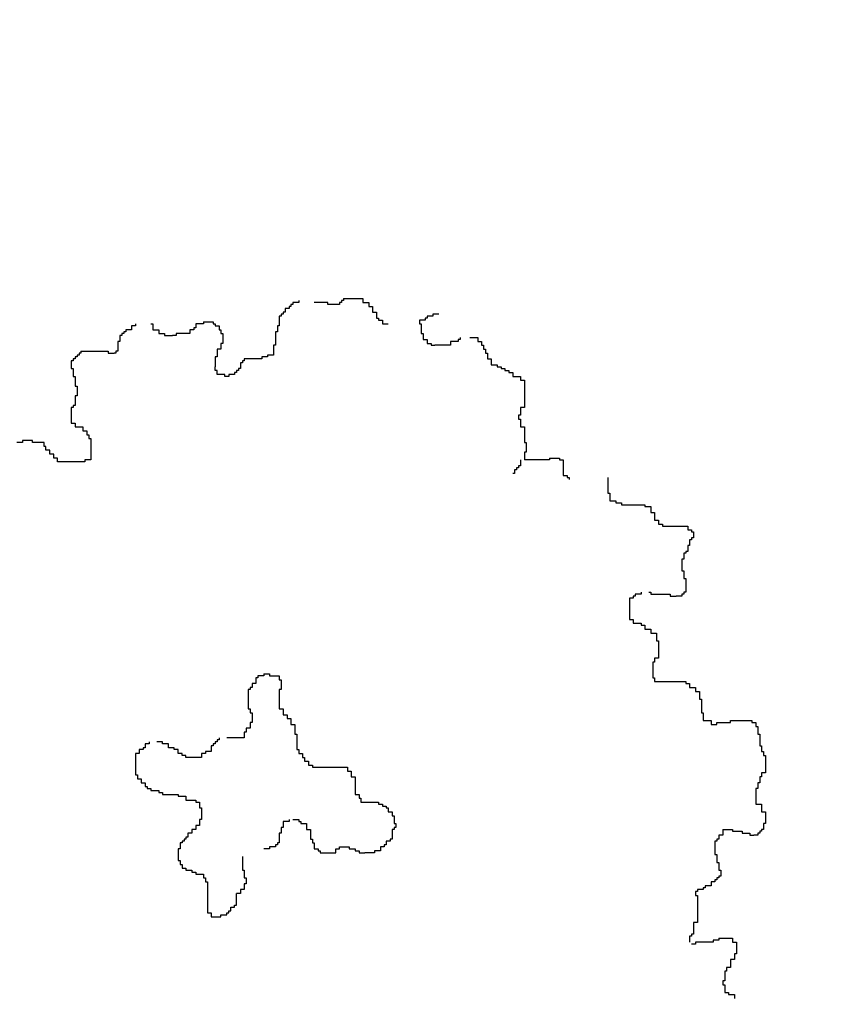
# Model space of a CAD drawing. Extents: x 101.2 to 155.8, y 95.4 to 133.5.
# Drawn here: x 135.9 to 136.4, y 130.2 to 130.8 of the extents above; entities that cross this region are included whole.
import ezdxf

# ---------------------------------------------------------------- set-up
doc = ezdxf.new("R2010")
doc.units = 0
doc.layers.get('0').update_dxf_attribs({"linetype": 'CONTINUOUS'})
doc.layers.add('SOLUCIÓN', color=5, linetype='CONTINUOUS')

# ---------------------------------------------------------------- blocks, each defined once
blk = doc.blocks.new('ARBUSTO5')
at = {"color": 7}
for p, q in [((0.2803, 1.6888), (0.2803, 1.6821)), ((0.2803, 1.6888), (0.347, 1.6888)), ((0.347, 1.6888), (0.347, 1.6755)), ((0.0803, 1.6555), (0.0803, 1.6421)), ((0.0937, 1.6555), (0.0803, 1.6555)), ((0.0937, 1.6621), (0.0937, 1.6555)), ((0.1003, 1.6621), (0.0937, 1.6621)), ((0.1003, 1.6688), (0.1003, 1.6621)), ((0.107, 1.6688), (0.1003, 1.6688)), ((0.107, 1.6755), (0.107, 1.6688)), ((0.127, 1.6755), (0.107, 1.6755)), ((0.127, 1.6821), (0.127, 1.6755)), ((0.227, 1.6755), (0.1803, 1.6755)), ((0.227, 1.6688), (0.227, 1.6755)), ((0.267, 1.6688), (0.227, 1.6688)), ((0.267, 1.6755), (0.267, 1.6688)), ((0.2737, 1.6755), (0.267, 1.6755)), ((0.2737, 1.6821), (0.2737, 1.6755)), ((0.2803, 1.6821), (0.2737, 1.6821)), ((0.347, 1.6755), (0.367, 1.6755)), ((0.367, 1.6755), (0.367, 1.6621)), ((0.367, 1.6621), (0.3803, 1.6621)), ((0.3803, 1.6621), (0.3803, 1.6421)), ((0.0603, 1.6288), (0.0603, 1.5955)), ((0.067, 1.6288), (0.0603, 1.6288)), ((0.067, 1.6355), (0.067, 1.6288)), ((0.0737, 1.6355), (0.067, 1.6355)), ((0.0737, 1.6421), (0.0737, 1.6355)), ((0.0803, 1.6421), (0.0737, 1.6421)), ((0.3803, 1.6421), (0.3937, 1.6421)), ((0.3937, 1.6421), (0.3937, 1.6221)), ((0.3937, 1.6221), (0.4003, 1.6221)), ((0.4003, 1.6221), (0.4003, 1.6155)), ((0.5603, 1.6221), (0.5603, 1.6155)), ((0.567, 1.6221), (0.5603, 1.6221)), ((0.567, 1.6288), (0.567, 1.6221)), ((0.587, 1.6288), (0.567, 1.6288)), ((0.587, 1.6355), (0.587, 1.6288)), ((0.607, 1.6355), (0.587, 1.6355)), ((-0.4463, 1.5955), (-0.4463, 1.5821)), ((-0.433, 1.5955), (-0.4463, 1.5955)), ((-0.433, 1.6021), (-0.433, 1.5955)), ((-0.3797, 1.6021), (-0.373, 1.6021)), ((-0.373, 1.6021), (-0.373, 1.5821)), ((-0.233, 1.5888), (-0.233, 1.5821)), ((-0.2263, 1.5888), (-0.233, 1.5888)), ((-0.2263, 1.6021), (-0.2263, 1.5888)), ((-0.1997, 1.6021), (-0.2263, 1.6021)), ((-0.1997, 1.6088), (-0.1663, 1.6088)), ((-0.1997, 1.6088), (-0.1997, 1.6021)), ((-0.1663, 1.6088), (-0.1663, 1.6021)), ((-0.1663, 1.6021), (-0.1597, 1.6021)), ((-0.1597, 1.6021), (-0.1597, 1.5955)), ((-0.1597, 1.5955), (-0.1463, 1.5955)), ((-0.1463, 1.5955), (-0.1463, 1.5821)), ((0.0537, 1.5955), (0.0537, 1.5755)), ((0.0603, 1.5955), (0.0537, 1.5955)), ((0.4003, 1.6155), (0.4137, 1.6155)), ((0.4137, 1.6155), (0.4137, 1.6021)), ((0.4137, 1.6021), (0.4337, 1.6021)), ((0.5403, 1.6155), (0.5403, 1.6021)), ((0.5603, 1.6155), (0.5403, 1.6155)), ((0.5403, 1.6021), (0.547, 1.6021)), ((0.547, 1.6021), (0.547, 1.5688)), ((-0.4863, 1.5621), (-0.4863, 1.5421)), ((-0.4797, 1.5621), (-0.4863, 1.5621)), ((-0.4797, 1.5688), (-0.4797, 1.5621)), ((-0.473, 1.5688), (-0.4797, 1.5688)), ((-0.473, 1.5755), (-0.473, 1.5688)), ((-0.4663, 1.5755), (-0.473, 1.5755)), ((-0.4663, 1.5821), (-0.4663, 1.5755)), ((-0.4463, 1.5821), (-0.4663, 1.5821)), ((-0.373, 1.5821), (-0.353, 1.5821)), ((-0.353, 1.5821), (-0.353, 1.5688)), ((-0.353, 1.5688), (-0.333, 1.5688)), ((-0.333, 1.5688), (-0.333, 1.5621)), ((-0.333, 1.5621), (-0.3063, 1.5621)), ((-0.293, 1.5621), (-0.3063, 1.5621)), ((-0.293, 1.5688), (-0.293, 1.5621)), ((-0.2463, 1.5688), (-0.293, 1.5688)), ((-0.2463, 1.5821), (-0.2463, 1.5688)), ((-0.233, 1.5821), (-0.2463, 1.5821)), ((-0.1463, 1.5821), (-0.1397, 1.5821)), ((-0.1397, 1.5821), (-0.1397, 1.5688)), ((-0.1397, 1.5688), (-0.133, 1.5688)), ((-0.133, 1.5688), (-0.133, 1.5355)), ((0.047, 1.5755), (0.047, 1.5288)), ((0.0537, 1.5755), (0.047, 1.5755)), ((0.547, 1.5688), (0.5537, 1.5688)), ((0.5537, 1.5688), (0.5537, 1.5488)), ((0.6803, 1.5555), (0.6803, 1.5488)), ((0.7137, 1.5555), (0.7403, 1.5555)), ((0.7403, 1.5555), (0.7403, 1.5421)), ((-0.493, 1.5421), (-0.493, 1.5088)), ((-0.4863, 1.5421), (-0.493, 1.5421)), ((-0.1397, 1.5355), (-0.1397, 1.5155)), ((-0.133, 1.5355), (-0.1397, 1.5355)), ((0.0403, 1.5288), (0.0403, 1.4955)), ((0.047, 1.5288), (0.0403, 1.5288)), ((0.5537, 1.5488), (0.567, 1.5488)), ((0.567, 1.5488), (0.567, 1.5355)), ((0.567, 1.5355), (0.5803, 1.5355)), ((0.5803, 1.5355), (0.5803, 1.5288)), ((0.5803, 1.5288), (0.5937, 1.5288)), ((0.647, 1.5288), (0.5937, 1.5288)), ((0.647, 1.5421), (0.647, 1.5288)), ((0.6737, 1.5421), (0.647, 1.5421)), ((0.6737, 1.5488), (0.6737, 1.5421)), ((0.6803, 1.5488), (0.6737, 1.5488)), ((0.7403, 1.5421), (0.7537, 1.5421)), ((0.7537, 1.5421), (0.7537, 1.5288)), ((0.7537, 1.5288), (0.7603, 1.5288)), ((0.7603, 1.5288), (0.7603, 1.5155)), ((-0.6397, 1.4888), (-0.6397, 1.4821)), ((-0.633, 1.4888), (-0.6397, 1.4888)), ((-0.633, 1.4955), (-0.633, 1.4888)), ((-0.6263, 1.4955), (-0.633, 1.4955)), ((-0.6263, 1.5021), (-0.6263, 1.4955)), ((-0.6197, 1.5021), (-0.6263, 1.5021)), ((-0.6197, 1.5088), (-0.6197, 1.5021)), ((-0.6197, 1.5088), (-0.5263, 1.5088)), ((-0.5263, 1.5088), (-0.5263, 1.5021)), ((-0.5263, 1.5021), (-0.5063, 1.5021)), ((-0.4997, 1.5021), (-0.5063, 1.5021)), ((-0.4997, 1.5088), (-0.4997, 1.5021)), ((-0.493, 1.5088), (-0.4997, 1.5088)), ((-0.1597, 1.4888), (-0.1597, 1.4555)), ((-0.153, 1.4888), (-0.1597, 1.4888)), ((-0.153, 1.5155), (-0.153, 1.4888)), ((-0.1397, 1.5155), (-0.153, 1.5155)), ((0.0003, 1.4888), (0.0003, 1.4821)), ((0.0203, 1.4888), (0.0003, 1.4888)), ((0.0203, 1.4955), (0.0203, 1.4888)), ((0.0403, 1.4955), (0.0203, 1.4955)), ((0.7603, 1.5155), (0.767, 1.5155)), ((0.767, 1.5155), (0.767, 1.5021)), ((0.767, 1.5021), (0.7737, 1.5021)), ((0.7737, 1.5021), (0.7737, 1.4821)), ((-0.653, 1.4755), (-0.653, 1.4488)), ((-0.6463, 1.4755), (-0.653, 1.4755)), ((-0.6463, 1.4821), (-0.6463, 1.4755)), ((-0.6397, 1.4821), (-0.6463, 1.4821)), ((-0.1597, 1.4421), (-0.1597, 1.4555)), ((-0.073, 1.4688), (-0.073, 1.4488)), ((-0.0663, 1.4688), (-0.073, 1.4688)), ((-0.0663, 1.4755), (-0.0663, 1.4688)), ((-0.0597, 1.4755), (-0.0663, 1.4755)), ((-0.0597, 1.4821), (-0.0597, 1.4755)), ((0.0003, 1.4821), (-0.0597, 1.4821)), ((0.7737, 1.4821), (0.787, 1.4821)), ((0.787, 1.4821), (0.787, 1.4621)), ((0.787, 1.4621), (0.807, 1.4621)), ((0.807, 1.4621), (0.807, 1.4555)), ((0.807, 1.4555), (0.8203, 1.4555)), ((0.8203, 1.4555), (0.8203, 1.4488)), ((-0.653, 1.4488), (-0.6463, 1.4488)), ((-0.6463, 1.4488), (-0.6463, 1.4221)), ((-0.6463, 1.4221), (-0.6397, 1.4221)), ((-0.6397, 1.4221), (-0.6397, 1.3888)), ((-0.153, 1.4421), (-0.1597, 1.4421)), ((-0.153, 1.4288), (-0.153, 1.4421)), ((-0.1263, 1.4288), (-0.153, 1.4288)), ((-0.1263, 1.4221), (-0.1263, 1.4288)), ((-0.113, 1.4221), (-0.1263, 1.4221)), ((-0.113, 1.4288), (-0.113, 1.4221)), ((-0.093, 1.4288), (-0.113, 1.4288)), ((-0.093, 1.4355), (-0.093, 1.4288)), ((-0.0863, 1.4355), (-0.093, 1.4355)), ((-0.0863, 1.4421), (-0.0863, 1.4355)), ((-0.0797, 1.4421), (-0.0863, 1.4421)), ((-0.0797, 1.4488), (-0.0797, 1.4421)), ((-0.073, 1.4488), (-0.0797, 1.4488)), ((0.8203, 1.4488), (0.8337, 1.4488)), ((0.8337, 1.4488), (0.8337, 1.4421)), ((0.8337, 1.4421), (0.847, 1.4421)), ((0.847, 1.4421), (0.847, 1.4355)), ((0.847, 1.4355), (0.8603, 1.4355)), ((0.8603, 1.4355), (0.8603, 1.4221)), ((0.8603, 1.4221), (0.887, 1.4221)), ((0.887, 1.4221), (0.887, 1.4088)), ((-0.6397, 1.3888), (-0.633, 1.3888)), ((-0.633, 1.3888), (-0.633, 1.3688)), ((0.887, 1.4088), (0.9003, 1.4088)), ((0.9003, 1.4088), (0.9003, 1.3155)), ((-0.6397, 1.3555), (-0.6397, 1.3221)), ((-0.633, 1.3555), (-0.6397, 1.3555)), ((-0.633, 1.3688), (-0.633, 1.3555)), ((-0.6463, 1.3221), (-0.6463, 1.3155)), ((-0.6397, 1.3221), (-0.6463, 1.3221)), ((-0.653, 1.3155), (-0.653, 1.2955)), ((-0.6463, 1.3155), (-0.653, 1.3155)), ((-0.653, 1.2955), (-0.653, 1.2621)), ((0.8803, 1.2888), (0.8803, 1.2755)), ((0.887, 1.2888), (0.8803, 1.2888)), ((0.887, 1.3155), (0.887, 1.2888)), ((0.9003, 1.3155), (0.887, 1.3155)), ((-0.653, 1.2621), (-0.6397, 1.2621)), ((-0.6397, 1.2621), (-0.6397, 1.2488)), ((0.8803, 1.2755), (0.887, 1.2755)), ((0.887, 1.2755), (0.887, 1.2488)), ((-0.6397, 1.2488), (-0.613, 1.2488)), ((-0.613, 1.2488), (-0.613, 1.2355)), ((-0.613, 1.2355), (-0.5997, 1.2355)), ((-0.5997, 1.2355), (-0.5997, 1.2221)), ((-0.5997, 1.2221), (-0.593, 1.2221)), ((-0.593, 1.2221), (-0.593, 1.2088)), ((0.887, 1.2488), (0.9003, 1.2488)), ((0.9003, 1.2488), (0.9003, 1.1955)), ((-0.8197, 1.1955), (-0.8397, 1.1955)), ((-0.8197, 1.2021), (-0.8197, 1.1955)), ((-0.7863, 1.2021), (-0.8197, 1.2021)), ((-0.7863, 1.1955), (-0.7863, 1.2021)), ((-0.7463, 1.1955), (-0.7863, 1.1955)), ((-0.7463, 1.1821), (-0.7463, 1.1955)), ((-0.7397, 1.1821), (-0.7463, 1.1821)), ((-0.7397, 1.1688), (-0.7397, 1.1821)), ((-0.593, 1.2088), (-0.5863, 1.2088)), ((-0.5863, 1.2088), (-0.5863, 1.1355)), ((0.9003, 1.1955), (0.907, 1.1955)), ((0.907, 1.1955), (0.907, 1.1621)), ((-0.7263, 1.1688), (-0.7397, 1.1688)), ((-0.7263, 1.1555), (-0.7263, 1.1688)), ((-0.713, 1.1555), (-0.7263, 1.1555)), ((-0.713, 1.1421), (-0.713, 1.1555)), ((0.9003, 1.1621), (0.9003, 1.1355)), ((0.907, 1.1621), (0.9003, 1.1621)), ((-0.6997, 1.1421), (-0.713, 1.1421)), ((-0.6997, 1.1288), (-0.6997, 1.1421)), ((-0.6063, 1.1288), (-0.6997, 1.1288)), ((-0.6063, 1.1355), (-0.6063, 1.1288)), ((-0.5863, 1.1355), (-0.6063, 1.1355)), ((0.8803, 1.1155), (0.8803, 1.1088)), ((0.887, 1.1155), (0.8803, 1.1155)), ((0.887, 1.1355), (0.887, 1.1155)), ((0.987, 1.1355), (0.9003, 1.1355)), ((0.987, 1.1421), (0.987, 1.1355)), ((0.987, 1.1421), (1.0203, 1.1421)), ((1.0203, 1.1421), (1.0203, 1.1355)), ((1.0203, 1.1355), (1.0337, 1.1355)), ((1.0337, 1.1355), (1.0337, 1.0821)), ((0.867, 1.0888), (0.8603, 1.0888)), ((0.867, 1.1021), (0.867, 1.0888)), ((0.8737, 1.1021), (0.867, 1.1021)), ((0.8737, 1.1088), (0.8737, 1.1021)), ((0.8803, 1.1088), (0.8737, 1.1088)), ((1.0337, 1.0821), (1.047, 1.0821)), ((1.047, 1.0821), (1.047, 1.0755)), ((1.047, 1.0755), (1.0537, 1.0755)), ((1.0537, 1.0755), (1.0537, 1.0688)), ((1.187, 1.0755), (1.187, 1.0221)), ((1.187, 1.0221), (1.1937, 1.0221)), ((1.1937, 1.0221), (1.1937, 0.9955)), ((1.1937, 0.9955), (1.2137, 0.9955)), ((1.2137, 0.9955), (1.2137, 0.9888)), ((1.2137, 0.9888), (1.2337, 0.9888)), ((1.2337, 0.9888), (1.2337, 0.9821)), ((1.2337, 0.9821), (1.3137, 0.9821)), ((1.3137, 0.9821), (1.3137, 0.9755)), ((1.3137, 0.9755), (1.3337, 0.9755)), ((1.3337, 0.9755), (1.3337, 0.9555)), ((1.3337, 0.9555), (1.347, 0.9555)), ((1.347, 0.9555), (1.347, 0.9288)), ((1.347, 0.9288), (1.3603, 0.9288)), ((1.3603, 0.9288), (1.3603, 0.9155)), ((1.3603, 0.9155), (1.3737, 0.9155)), ((1.3737, 0.9155), (1.3737, 0.9088)), ((1.3737, 0.9088), (1.3937, 0.9088)), ((1.3937, 0.9088), (1.4603, 0.9088)), ((1.4603, 0.9088), (1.4603, 0.8955)), ((1.4603, 0.8955), (1.4737, 0.8955)), ((1.4737, 0.8955), (1.4737, 0.8888)), ((1.4737, 0.8888), (1.4803, 0.8888)), ((1.4803, 0.8888), (1.4803, 0.8821)), ((1.4803, 0.8821), (1.4803, 0.8688)), ((1.467, 0.8621), (1.467, 0.8421)), ((1.4737, 0.8621), (1.467, 0.8621)), ((1.4737, 0.8688), (1.4737, 0.8621)), ((1.4803, 0.8688), (1.4737, 0.8688)), ((1.447, 0.8155), (1.447, 0.7955)), ((1.4537, 0.8155), (1.447, 0.8155)), ((1.4537, 0.8221), (1.4537, 0.8155)), ((1.4603, 0.8221), (1.4537, 0.8221)), ((1.4603, 0.8421), (1.4603, 0.8221)), ((1.467, 0.8421), (1.4603, 0.8421)), ((1.4403, 0.7955), (1.4403, 0.7555)), ((1.447, 0.7955), (1.4403, 0.7955)), ((1.4403, 0.7555), (1.447, 0.7555)), ((1.447, 0.7555), (1.447, 0.7288)), ((1.447, 0.7288), (1.4537, 0.7288)), ((1.4537, 0.7288), (1.4537, 0.6821)), ((1.2803, 0.6755), (1.2803, 0.6688)), ((1.3003, 0.6755), (1.2803, 0.6755)), ((1.3003, 0.6821), (1.3003, 0.6755)), ((1.327, 0.6821), (1.3337, 0.6821)), ((1.3337, 0.6821), (1.3337, 0.6755)), ((1.3337, 0.6755), (1.4003, 0.6755)), ((1.4003, 0.6755), (1.4003, 0.6688)), ((1.4403, 0.6755), (1.4403, 0.6688)), ((1.447, 0.6755), (1.4403, 0.6755)), ((1.447, 0.6821), (1.447, 0.6755)), ((1.4537, 0.6821), (1.447, 0.6821)), ((1.2603, 0.6621), (1.2603, 0.6088)), ((1.2737, 0.6621), (1.2603, 0.6621)), ((1.2737, 0.6688), (1.2737, 0.6621)), ((1.2803, 0.6688), (1.2737, 0.6688)), ((1.4003, 0.6688), (1.4203, 0.6688)), ((1.4403, 0.6688), (1.4203, 0.6688)), ((1.2603, 0.6088), (1.2603, 0.5888)), ((1.2603, 0.5888), (1.2737, 0.5888)), ((1.2737, 0.5888), (1.2737, 0.5755)), ((1.2737, 0.5755), (1.3003, 0.5755)), ((1.3003, 0.5755), (1.3003, 0.5688)), ((1.3003, 0.5688), (1.3137, 0.5688)), ((1.3137, 0.5688), (1.3137, 0.5555)), ((1.3137, 0.5555), (1.3337, 0.5555)), ((1.3337, 0.5555), (1.3337, 0.5421)), ((1.3337, 0.5421), (1.3537, 0.5421)), ((1.3537, 0.5421), (1.3537, 0.5155)), ((1.3537, 0.5155), (1.3603, 0.5155)), ((1.3603, 0.5155), (1.3603, 0.4821)), ((1.3603, 0.4821), (1.3603, 0.4555)), ((1.3403, 0.4421), (1.3403, 0.4021)), ((1.347, 0.4421), (1.3403, 0.4421)), ((1.347, 0.4555), (1.347, 0.4421)), ((1.3603, 0.4555), (1.347, 0.4555)), ((-0.0197, 0.3888), (-0.0197, 0.3688)), ((-0.013, 0.3888), (-0.0197, 0.3888)), ((-0.013, 0.3955), (-0.013, 0.3888)), ((0.007, 0.3955), (-0.013, 0.3955)), ((0.007, 0.4021), (0.007, 0.3955)), ((0.007, 0.4021), (0.027, 0.4021)), ((0.027, 0.4021), (0.027, 0.3955)), ((0.027, 0.3955), (0.0603, 0.3955)), ((0.0603, 0.3955), (0.0603, 0.3821)), ((0.0603, 0.3821), (0.067, 0.3821)), ((0.067, 0.3821), (0.067, 0.3488)), ((1.3403, 0.4021), (1.3403, 0.3888)), ((1.3403, 0.3888), (1.347, 0.3888)), ((1.347, 0.3888), (1.347, 0.3755)), ((1.347, 0.3755), (1.4537, 0.3755)), ((1.4537, 0.3755), (1.4537, 0.3688)), ((-0.0463, 0.3488), (-0.0463, 0.2821)), ((-0.0397, 0.3488), (-0.0463, 0.3488)), ((-0.0397, 0.3555), (-0.0397, 0.3488)), ((-0.033, 0.3555), (-0.0397, 0.3555)), ((-0.033, 0.3688), (-0.033, 0.3555)), ((-0.0197, 0.3688), (-0.033, 0.3688)), ((0.0603, 0.3488), (0.0603, 0.2821)), ((0.067, 0.3488), (0.0603, 0.3488)), ((1.4537, 0.3688), (1.467, 0.3688)), ((1.467, 0.3688), (1.467, 0.3555)), ((1.467, 0.3555), (1.487, 0.3555)), ((1.487, 0.3555), (1.487, 0.3421)), ((1.487, 0.3421), (1.5003, 0.3421)), ((1.5003, 0.3421), (1.5003, 0.3155)), ((1.5003, 0.3155), (1.507, 0.3155)), ((1.507, 0.3155), (1.507, 0.2688)), ((-0.0463, 0.2821), (-0.0397, 0.2821)), ((-0.0397, 0.2821), (-0.0397, 0.2688)), ((0.0603, 0.2821), (0.0737, 0.2821)), ((0.0737, 0.2821), (0.0737, 0.2621)), ((-0.0397, 0.2688), (-0.033, 0.2688)), ((-0.033, 0.2688), (-0.033, 0.2355)), ((0.0737, 0.2621), (0.087, 0.2621)), ((0.087, 0.2621), (0.087, 0.2488)), ((0.087, 0.2488), (0.1003, 0.2488)), ((0.1003, 0.2488), (0.1003, 0.2288)), ((1.507, 0.2688), (1.5137, 0.2688)), ((1.5137, 0.2688), (1.5137, 0.2421)), ((1.5137, 0.2421), (1.5403, 0.2421)), ((1.5403, 0.2421), (1.5403, 0.2288)), ((1.607, 0.2421), (1.6537, 0.2421)), ((1.607, 0.2355), (1.607, 0.2421)), ((1.6537, 0.2421), (1.6803, 0.2421)), ((1.6803, 0.2421), (1.6803, 0.2355)), ((-0.053, 0.2155), (-0.053, 0.2021)), ((-0.0397, 0.2155), (-0.053, 0.2155)), ((-0.0397, 0.2355), (-0.0397, 0.2155)), ((-0.033, 0.2355), (-0.0397, 0.2355)), ((0.1003, 0.2288), (0.1137, 0.2288)), ((0.1137, 0.2288), (0.1137, 0.1955)), ((1.5403, 0.2288), (1.5603, 0.2288)), ((1.5603, 0.2355), (1.607, 0.2355)), ((1.5603, 0.2288), (1.5603, 0.2355)), ((1.6803, 0.2355), (1.6937, 0.2355)), ((1.6937, 0.2355), (1.6937, 0.2221)), ((1.6937, 0.2221), (1.7003, 0.2221)), ((1.7003, 0.2221), (1.7003, 0.1955)), ((-0.153, 0.1755), (-0.153, 0.1688)), ((-0.1463, 0.1755), (-0.153, 0.1755)), ((-0.1463, 0.1821), (-0.1463, 0.1755)), ((-0.0597, 0.1821), (-0.1197, 0.1821)), ((-0.0597, 0.2021), (-0.0597, 0.1821)), ((-0.053, 0.2021), (-0.0597, 0.2021)), ((0.1137, 0.1955), (0.1203, 0.1955)), ((0.1203, 0.1955), (0.1203, 0.1421)), ((1.7003, 0.1955), (1.707, 0.1955)), ((1.707, 0.1955), (1.707, 0.1555)), ((-0.4197, 0.1421), (-0.4197, 0.1288)), ((-0.4063, 0.1421), (-0.4197, 0.1421)), ((-0.4063, 0.1488), (-0.4063, 0.1421)), ((-0.3997, 0.1488), (-0.4063, 0.1488)), ((-0.3997, 0.1621), (-0.3997, 0.1488)), ((-0.3863, 0.1621), (-0.3997, 0.1621)), ((-0.3863, 0.1688), (-0.3863, 0.1621)), ((-0.3397, 0.1688), (-0.3597, 0.1688)), ((-0.3397, 0.1621), (-0.3397, 0.1688)), ((-0.3197, 0.1621), (-0.3397, 0.1621)), ((-0.3197, 0.1488), (-0.3197, 0.1621)), ((-0.2997, 0.1488), (-0.3197, 0.1488)), ((-0.2997, 0.1421), (-0.2997, 0.1488)), ((-0.2863, 0.1421), (-0.2997, 0.1421)), ((-0.2863, 0.1288), (-0.2863, 0.1421)), ((-0.193, 0.1355), (-0.193, 0.1288)), ((-0.173, 0.1355), (-0.193, 0.1355)), ((-0.173, 0.1555), (-0.173, 0.1355)), ((-0.1663, 0.1555), (-0.173, 0.1555)), ((-0.1663, 0.1621), (-0.1663, 0.1555)), ((-0.1597, 0.1621), (-0.1663, 0.1621)), ((-0.1597, 0.1688), (-0.1597, 0.1621)), ((-0.153, 0.1688), (-0.1597, 0.1688)), ((0.1203, 0.1421), (0.127, 0.1421)), ((0.127, 0.1421), (0.127, 0.1288)), ((1.707, 0.1555), (1.7137, 0.1555)), ((1.7137, 0.1555), (1.7137, 0.1355)), ((1.7137, 0.1355), (1.7203, 0.1355)), ((1.7203, 0.1355), (1.7203, 0.1221)), ((-0.433, 0.1288), (-0.433, 0.1155)), ((-0.4197, 0.1288), (-0.433, 0.1288)), ((-0.433, 0.1155), (-0.433, 0.0555)), ((-0.273, 0.1288), (-0.2863, 0.1288)), ((-0.273, 0.1221), (-0.273, 0.1288)), ((-0.2597, 0.1221), (-0.273, 0.1221)), ((-0.2597, 0.1155), (-0.2597, 0.1221)), ((-0.2063, 0.1155), (-0.2597, 0.1155)), ((-0.2063, 0.1288), (-0.2063, 0.1155)), ((-0.193, 0.1288), (-0.2063, 0.1288)), ((0.127, 0.1288), (0.1403, 0.1288)), ((0.1403, 0.1288), (0.1403, 0.1155)), ((0.1403, 0.1155), (0.147, 0.1155)), ((0.147, 0.1155), (0.147, 0.1021)), ((0.147, 0.1021), (0.1603, 0.1021)), ((0.1603, 0.1021), (0.1603, 0.0888)), ((1.7203, 0.1221), (1.727, 0.1221)), ((1.727, 0.1221), (1.727, 0.0621)), ((0.1603, 0.0888), (0.1737, 0.0888)), ((0.1737, 0.0888), (0.1737, 0.0821)), ((0.1737, 0.0821), (0.1937, 0.0821)), ((0.1937, 0.0821), (0.287, 0.0821)), ((0.287, 0.0821), (0.2937, 0.0821)), ((0.2937, 0.0821), (0.2937, 0.0688)), ((0.2937, 0.0688), (0.307, 0.0688)), ((0.307, 0.0688), (0.307, 0.0488)), ((-0.433, 0.0555), (-0.4263, 0.0555)), ((-0.4263, 0.0555), (-0.4263, 0.0421)), ((-0.4263, 0.0421), (-0.413, 0.0421)), ((-0.413, 0.0421), (-0.413, 0.0288)), ((0.307, 0.0488), (0.3203, 0.0488)), ((0.3203, 0.0488), (0.3203, -0.0112)), ((1.707, 0.0488), (1.707, 0.0288)), ((1.7137, 0.0488), (1.707, 0.0488)), ((1.7137, 0.0621), (1.7137, 0.0488)), ((1.727, 0.0621), (1.7137, 0.0621)), ((-0.413, 0.0288), (-0.3997, 0.0288)), ((-0.3997, 0.0288), (-0.3997, 0.0155)), ((-0.3997, 0.0155), (-0.393, 0.0155)), ((-0.393, 0.0155), (-0.393, 0.0088)), ((-0.393, 0.0088), (-0.3797, 0.0088)), ((-0.3797, 0.0088), (-0.3797, 0.0021)), ((-0.3797, 0.0021), (-0.353, 0.0021)), ((-0.353, 0.0021), (-0.353, -0.0045)), ((1.6937, 0.0088), (1.6937, -0.0445)), ((1.7003, 0.0088), (1.6937, 0.0088)), ((1.7003, 0.0288), (1.7003, 0.0088)), ((1.707, 0.0288), (1.7003, 0.0288)), ((-0.353, -0.0045), (-0.3397, -0.0045)), ((-0.3397, -0.0045), (-0.3397, -0.0112)), ((-0.3397, -0.0112), (-0.2863, -0.0112)), ((-0.2863, -0.0112), (-0.2863, -0.0179)), ((-0.2863, -0.0179), (-0.273, -0.0179)), ((-0.273, -0.0179), (-0.2597, -0.0179)), ((-0.2597, -0.0179), (-0.2597, -0.0312)), ((-0.2597, -0.0312), (-0.2263, -0.0312)), ((-0.2263, -0.0312), (-0.2263, -0.0379)), ((0.3203, -0.0112), (0.3337, -0.0112)), ((0.3337, -0.0112), (0.3337, -0.0245)), ((0.3337, -0.0245), (0.3403, -0.0245)), ((0.3403, -0.0245), (0.3403, -0.0379)), ((-0.2263, -0.0379), (-0.213, -0.0379)), ((-0.213, -0.0379), (-0.213, -0.0579)), ((-0.213, -0.0579), (-0.2063, -0.0579)), ((-0.2063, -0.0579), (-0.2063, -0.0979)), ((0.3403, -0.0379), (0.4003, -0.0379)), ((0.4003, -0.0379), (0.4003, -0.0445)), ((0.4003, -0.0445), (0.4137, -0.0445)), ((0.4137, -0.0445), (0.4137, -0.0512)), ((0.4137, -0.0512), (0.427, -0.0512)), ((0.427, -0.0512), (0.427, -0.0579)), ((0.427, -0.0579), (0.4337, -0.0579)), ((0.4337, -0.0579), (0.4337, -0.0712)), ((1.6937, -0.0445), (1.7137, -0.0445)), ((1.7137, -0.0445), (1.7137, -0.0712)), ((-0.213, -0.0979), (-0.213, -0.1179)), ((-0.2063, -0.0979), (-0.213, -0.0979)), ((0.0937, -0.0979), (0.0937, -0.1045)), ((0.107, -0.0979), (0.127, -0.0979)), ((0.127, -0.0979), (0.127, -0.1045)), ((0.4337, -0.0712), (0.447, -0.0712)), ((0.447, -0.0712), (0.447, -0.0845)), ((0.447, -0.0845), (0.4537, -0.0845)), ((0.4537, -0.0845), (0.4537, -0.1112)), ((1.7137, -0.0712), (1.727, -0.0712)), ((1.727, -0.0712), (1.727, -0.0979)), ((1.727, -0.0979), (1.727, -0.1112)), ((-0.2397, -0.1312), (-0.2397, -0.1445)), ((-0.2263, -0.1312), (-0.2397, -0.1312)), ((-0.2263, -0.1179), (-0.2263, -0.1312)), ((-0.213, -0.1179), (-0.2263, -0.1179)), ((0.067, -0.1245), (0.067, -0.1445)), ((0.0737, -0.1245), (0.067, -0.1245)), ((0.0737, -0.1045), (0.0737, -0.1245)), ((0.0937, -0.1045), (0.0737, -0.1045)), ((0.127, -0.1045), (0.1337, -0.1045)), ((0.1337, -0.1045), (0.1337, -0.1112)), ((0.1337, -0.1112), (0.1537, -0.1112)), ((0.1537, -0.1112), (0.1537, -0.1312)), ((0.1537, -0.1312), (0.167, -0.1312)), ((0.167, -0.1312), (0.167, -0.1645)), ((0.447, -0.1312), (0.447, -0.1645)), ((0.4537, -0.1312), (0.447, -0.1312)), ((0.4537, -0.1112), (0.4603, -0.1112)), ((0.4537, -0.1245), (0.4537, -0.1312)), ((0.4603, -0.1245), (0.4537, -0.1245)), ((0.4603, -0.1112), (0.4603, -0.1245)), ((1.5803, -0.1312), (1.5803, -0.1512)), ((1.5803, -0.1312), (1.6137, -0.1312)), ((1.6137, -0.1312), (1.6137, -0.1379)), ((1.7137, -0.1312), (1.7137, -0.1379)), ((1.7203, -0.1312), (1.7137, -0.1312)), ((1.7203, -0.1112), (1.7203, -0.1312)), ((1.727, -0.1112), (1.7203, -0.1112)), ((-0.2663, -0.1645), (-0.2663, -0.1712)), ((-0.2597, -0.1645), (-0.2663, -0.1645)), ((-0.2597, -0.1579), (-0.2597, -0.1645)), ((-0.253, -0.1579), (-0.2597, -0.1579)), ((-0.253, -0.1445), (-0.253, -0.1579)), ((-0.2397, -0.1445), (-0.253, -0.1445)), ((0.0603, -0.1445), (0.0603, -0.1779)), ((0.067, -0.1445), (0.0603, -0.1445)), ((0.167, -0.1645), (0.1737, -0.1645)), ((0.1737, -0.1645), (0.1737, -0.1779)), ((0.4403, -0.1645), (0.4403, -0.1712)), ((0.447, -0.1645), (0.4403, -0.1645)), ((1.5603, -0.1645), (1.5603, -0.1712)), ((1.567, -0.1645), (1.5603, -0.1645)), ((1.567, -0.1512), (1.567, -0.1645)), ((1.5803, -0.1512), (1.567, -0.1512)), ((1.6137, -0.1379), (1.647, -0.1379)), ((1.647, -0.1379), (1.647, -0.1445)), ((1.647, -0.1445), (1.6737, -0.1445)), ((1.6737, -0.1445), (1.6737, -0.1512)), ((1.6737, -0.1512), (1.687, -0.1512)), ((1.7003, -0.1512), (1.687, -0.1512)), ((1.7003, -0.1445), (1.7003, -0.1512)), ((1.707, -0.1445), (1.7003, -0.1445)), ((1.707, -0.1379), (1.707, -0.1445)), ((1.7137, -0.1379), (1.707, -0.1379)), ((-0.2863, -0.1979), (-0.2863, -0.2245)), ((-0.2797, -0.1979), (-0.2863, -0.1979)), ((-0.2797, -0.1779), (-0.2797, -0.1979)), ((-0.273, -0.1779), (-0.2797, -0.1779)), ((-0.273, -0.1712), (-0.273, -0.1779)), ((-0.2663, -0.1712), (-0.273, -0.1712)), ((0.027, -0.1979), (0.007, -0.1979)), ((0.027, -0.1912), (0.027, -0.1979)), ((0.047, -0.1912), (0.027, -0.1912)), ((0.047, -0.1845), (0.047, -0.1912)), ((0.0537, -0.1845), (0.047, -0.1845)), ((0.0537, -0.1779), (0.0537, -0.1845)), ((0.0603, -0.1779), (0.0537, -0.1779)), ((0.1737, -0.1779), (0.1803, -0.1779)), ((0.1803, -0.1779), (0.1803, -0.1979)), ((0.1803, -0.1979), (0.1937, -0.1979)), ((0.1937, -0.1979), (0.1937, -0.2045)), ((0.2537, -0.1979), (0.267, -0.1979)), ((0.2537, -0.2112), (0.2537, -0.1979)), ((0.267, -0.1912), (0.287, -0.1912)), ((0.267, -0.1979), (0.267, -0.1912)), ((0.287, -0.1912), (0.3003, -0.1912)), ((0.3003, -0.1912), (0.3003, -0.1979)), ((0.3003, -0.1979), (0.3203, -0.1979)), ((0.3203, -0.1979), (0.3203, -0.2045)), ((0.407, -0.1912), (0.407, -0.2045)), ((0.4203, -0.1912), (0.407, -0.1912)), ((0.4203, -0.1845), (0.4203, -0.1912)), ((0.427, -0.1845), (0.4203, -0.1845)), ((0.427, -0.1712), (0.427, -0.1845)), ((0.4403, -0.1712), (0.427, -0.1712)), ((1.5537, -0.1712), (1.5537, -0.2179)), ((1.5603, -0.1712), (1.5537, -0.1712)), ((-0.2863, -0.2245), (-0.2863, -0.2379)), ((-0.0663, -0.2245), (-0.0663, -0.2712)), ((0.1937, -0.2045), (0.2003, -0.2045)), ((0.2003, -0.2045), (0.2003, -0.2112)), ((0.2003, -0.2112), (0.2537, -0.2112)), ((0.3203, -0.2045), (0.3337, -0.2045)), ((0.3337, -0.2045), (0.3337, -0.2112)), ((0.3337, -0.2112), (0.3537, -0.2112)), ((0.387, -0.2112), (0.3537, -0.2112)), ((0.387, -0.2045), (0.387, -0.2112)), ((0.407, -0.2045), (0.387, -0.2045)), ((1.5537, -0.2179), (1.5603, -0.2179)), ((1.5603, -0.2179), (1.5603, -0.2445)), ((-0.2863, -0.2379), (-0.2797, -0.2379)), ((-0.2797, -0.2379), (-0.2797, -0.2512)), ((-0.2797, -0.2512), (-0.273, -0.2512)), ((-0.273, -0.2512), (-0.273, -0.2645)), ((-0.273, -0.2645), (-0.2597, -0.2645)), ((-0.2597, -0.2645), (-0.2597, -0.2712)), ((1.5603, -0.2445), (1.567, -0.2445)), ((1.567, -0.2445), (1.567, -0.2712)), ((-0.2597, -0.2712), (-0.2397, -0.2712)), ((-0.2397, -0.2712), (-0.2397, -0.2779)), ((-0.2397, -0.2779), (-0.2263, -0.2779)), ((-0.2263, -0.2779), (-0.2263, -0.2845)), ((-0.2263, -0.2845), (-0.1997, -0.2845)), ((-0.1997, -0.2845), (-0.1997, -0.2979)), ((-0.1997, -0.2979), (-0.193, -0.2979)), ((-0.193, -0.2979), (-0.193, -0.3112)), ((-0.0663, -0.2712), (-0.0597, -0.2712)), ((-0.0597, -0.2712), (-0.0597, -0.2979)), ((-0.0597, -0.2979), (-0.053, -0.2979)), ((-0.053, -0.2979), (-0.053, -0.3112)), ((1.5603, -0.2979), (1.5603, -0.3045)), ((1.567, -0.2979), (1.5603, -0.2979)), ((1.567, -0.2712), (1.5737, -0.2712)), ((1.567, -0.2912), (1.567, -0.2979)), ((1.5737, -0.2912), (1.567, -0.2912)), ((1.5737, -0.2712), (1.5737, -0.2912)), ((-0.193, -0.3112), (-0.1863, -0.3112)), ((-0.1863, -0.3112), (-0.1863, -0.4179)), ((-0.0597, -0.3179), (-0.0597, -0.3379)), ((-0.053, -0.3179), (-0.0597, -0.3179)), ((-0.053, -0.3112), (-0.053, -0.3179)), ((1.5137, -0.3312), (1.5137, -0.3379)), ((1.5203, -0.3312), (1.5137, -0.3312)), ((1.5203, -0.3245), (1.5203, -0.3312)), ((1.5403, -0.3245), (1.5203, -0.3245)), ((1.5403, -0.3112), (1.5403, -0.3245)), ((1.5537, -0.3112), (1.5403, -0.3112)), ((1.5537, -0.3045), (1.5537, -0.3112)), ((1.5603, -0.3045), (1.5537, -0.3045)), ((-0.0863, -0.3912), (-0.0863, -0.3512)), ((-0.073, -0.3512), (-0.0863, -0.3512)), ((-0.073, -0.3379), (-0.073, -0.3512)), ((-0.0597, -0.3379), (-0.073, -0.3379)), ((1.487, -0.3445), (1.487, -0.3579)), ((1.4937, -0.3445), (1.487, -0.3445)), ((1.487, -0.3579), (1.4937, -0.3579)), ((1.4937, -0.3379), (1.4937, -0.3445)), ((1.5137, -0.3379), (1.4937, -0.3379)), ((1.4937, -0.3579), (1.4937, -0.4512)), ((-0.1063, -0.3979), (-0.093, -0.3979)), ((-0.1063, -0.4112), (-0.1063, -0.3979)), ((-0.093, -0.3912), (-0.0863, -0.3912)), ((-0.093, -0.3979), (-0.093, -0.3912)), ((-0.1863, -0.4179), (-0.173, -0.4179)), ((-0.173, -0.4179), (-0.173, -0.4312)), ((-0.173, -0.4312), (-0.1397, -0.4312)), ((-0.1397, -0.4245), (-0.1197, -0.4245)), ((-0.1397, -0.4312), (-0.1397, -0.4245)), ((-0.1197, -0.4179), (-0.113, -0.4179)), ((-0.1197, -0.4245), (-0.1197, -0.4179)), ((-0.113, -0.4112), (-0.1063, -0.4112)), ((-0.113, -0.4179), (-0.113, -0.4112)), ((1.4803, -0.4512), (1.4803, -0.4912)), ((1.4937, -0.4512), (1.4803, -0.4512)), ((1.467, -0.4979), (1.467, -0.5179)), ((1.4737, -0.4979), (1.467, -0.4979)), ((1.4737, -0.4912), (1.4737, -0.4979)), ((1.4803, -0.4912), (1.4737, -0.4912)), ((1.567, -0.5045), (1.6137, -0.5045)), ((1.567, -0.5045), (1.567, -0.5112)), ((1.6137, -0.5045), (1.6137, -0.5179)), ((1.487, -0.5245), (1.4737, -0.5245)), ((1.487, -0.5179), (1.487, -0.5245)), ((1.547, -0.5179), (1.487, -0.5179)), ((1.547, -0.5112), (1.547, -0.5179)), ((1.567, -0.5112), (1.547, -0.5112)), ((1.6137, -0.5179), (1.627, -0.5179)), ((1.627, -0.5179), (1.627, -0.5379)), ((1.627, -0.5379), (1.627, -0.5579)), ((1.6203, -0.5579), (1.6203, -0.5779)), ((1.627, -0.5579), (1.6203, -0.5579)), ((1.5937, -0.6045), (1.5937, -0.6179)), ((1.607, -0.6045), (1.5937, -0.6045)), ((1.607, -0.5779), (1.607, -0.6045)), ((1.6203, -0.5779), (1.607, -0.5779)), ((1.587, -0.6179), (1.587, -0.6512)), ((1.5937, -0.6179), (1.587, -0.6179)), ((1.5803, -0.6512), (1.5803, -0.6645)), ((1.587, -0.6512), (1.5803, -0.6512)), ((1.5803, -0.6645), (1.587, -0.6645)), ((1.587, -0.6645), (1.587, -0.6912)), ((1.587, -0.6912), (1.6003, -0.6912)), ((1.6003, -0.6912), (1.6003, -0.6979)), ((1.6003, -0.6979), (1.6203, -0.6979)), ((1.6203, -0.6979), (1.6203, -0.7112))]:
    blk.add_line(p, q, dxfattribs=at)

msp = doc.modelspace()

# ---------------------------------------------------------------- hatches: boundary and pattern name
h = msp.add_hatch()
h.set_pattern_fill('AR-HBONE,_O', color=256, scale=0.005, angle=180)
h.set_pattern_definition([(225, (311.64414, 191.70907), (-2e-16, -0.7184205), [1.524, -0.508]), (315, (311.2849, 191.34986), (-2e-16, -0.7184205), [1.524, -0.508])])
h.paths.add_polyline_path([(133.25621, 128.80623, 0.142131), (125.83111, 126.41152, -0.038914), (124.83127, 125.8436), (120.01853, 114.22708), (123.52916, 112.77262), (139.60417, 106.11272), (144.23547, 117.29132), (139.29475, 119.33826), (142.27624, 126.5347), (138.17515, 131.5777, -0.246562)])
h.paths.add_polyline_path([(137.29246, 121.27788, -1), (136.03251, 121.27788, -1)], flags=16)
h.paths.add_polyline_path([(137.16249, 121.27788, -1), (136.16249, 121.27788, -1)], flags=0)
h.paths.add_polyline_path([(134.151, 122.5776, -1), (132.89106, 122.5776, -1)], flags=16)
h.paths.add_polyline_path([(134.02103, 122.5776, -1), (133.02103, 122.5776, -1)], flags=0)
h.paths.add_polyline_path([(142.66755, 116.642), (138.95485, 107.68064), (125.09708, 113.42193), (128.80979, 122.38329)], flags=16)
h.paths.add_polyline_path([(130.88683, 123.85279, -1), (129.62688, 123.85279, -1)], flags=16)
h.paths.add_polyline_path([(130.75686, 123.85279, -1), (129.75686, 123.85279, -1)], flags=0)
h.paths.add_polyline_path([(126.31363, 125.22608, -1), (127.57357, 125.22608, -1)], flags=16)
h.paths.add_polyline_path([(126.4436, 125.22608, -1), (127.4436, 125.22608, -1)], flags=0)
h.paths.add_polyline_path([(126.09746, 121.6632, -1), (124.83752, 121.6632, -1)], flags=16)
h.paths.add_polyline_path([(125.96749, 121.6632, -1), (124.96749, 121.6632, -1)], flags=0)
h.paths.add_polyline_path([(124.74641, 118.40215, -1), (123.48646, 118.40215, -1)], flags=16)
h.paths.add_polyline_path([(124.61643, 118.40215, -1), (123.61643, 118.40215, -1)], flags=0)
h.paths.add_polyline_path([(123.34332, 115.01551, -1), (122.08338, 115.01551, -1)], flags=16)
h.paths.add_polyline_path([(123.21335, 115.01551, -1), (122.21335, 115.01551, -1)], flags=0)

# ---------------------------------------------------------------- linework, layer by layer
msp.add_lwpolyline([(104.43481, 95.4026), (104.34426, 99.40158), (105.86297, 103.10205, 0.048991), (105.04186, 116.2075), (112.3738, 117.3943), (115.56637, 125.10022, 0.375531), (125.27858, 127.48203), (130.42357, 129.41365, 0.174347), (137.09048, 132.91149), (142.27624, 126.5347), (143.63891, 124.43872), (144.38231, 121.76462), (155.82207, 95.85453), (104.43481, 95.4026)], format="xyb", close=True)
msp.add_arc((133.0764, 134.8763), 6.07273, 271.696747, 327.099439)

# ---------------------------------------------------------------- block references
at = {"layer": 'SOLUCIÓN', "xscale": 0.2, "yscale": 0.2, "zscale": 0.2}
msp.add_blockref('ARBUSTO5', (136.05582, 130.30372), dxfattribs=at)

doc.saveas('drawing.dxf')
